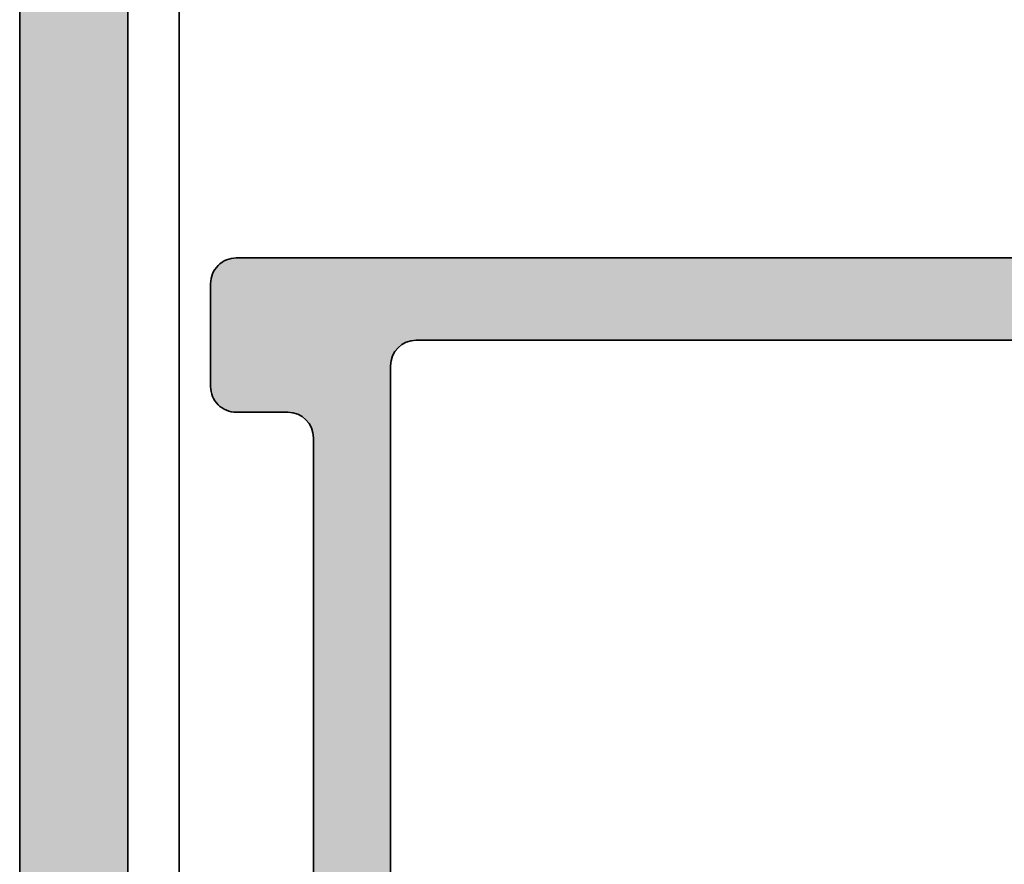
# Model space of a CAD drawing. Units: millimetres. Extents: x 2450 to 23610, y -7334 to 2504.
# Drawn here: x 2941 to 2961, y -5092 to -5076 of the extents above; entities that cross this region are included whole.
import ezdxf

# ---------------------------------------------------------------- set-up
doc = ezdxf.new("R2010")
doc.units = ezdxf.units.MM
doc.layers.add('S03_AL_Kontur', color=255, linetype='Continuous', lineweight=35)
doc.layers.add('S04_AL_Schraffur', color=253, linetype='Continuous', lineweight=25)

# ---------------------------------------------------------------- blocks, each defined once
blk = doc.blocks.new('322280_s')
at = {"layer": 'S03_AL_Kontur'}
for p, q in [((50.00000722797532, 16.79224852628292), (50.00000699991267, 103.4999999999999)), ((47.90000699991262, 16.79224852628292), (47.90000699991282, 100.6999999999999)), ((47.90000699991265, 15.29999999999998), (47.90000699991262, 16.79224852628292)), ((50.0000139998254, 0), (50.00000722797532, 16.79224852628292))]:
    blk.add_line(p, q, dxfattribs=at)
at = {"layer": 'S04_AL_Schraffur', "linetype": 'Continuous', "extrusion": (0, 0, -1)}
for points in [[(-47.90000699991282, 100.6999999999999), (-48.50000875728429, 13), (-48.50000699991261, 104.9999999999999)], [(-48.50000699991261, 104.9999999999999), (-48.50000875728429, 13), (-48.79264248293681, 104.9711779206048)], [(-48.79264248293681, 104.9711779206048), (-48.50000875728429, 13), (-48.50001105593688, 7.300000000000011)], [(-48.79264248293681, 104.9711779206048), (-48.50001105593688, 7.300000000000011), (-48.50002837024314, 4.100003527618043)], [(-48.50002837024314, 4.100003527618043), (-50.0000139998254, 0), (-48.79264248293681, 104.9711779206048)], [(-48.79264248293681, 104.9711779206048), (-50.0000139998254, 0), (-49.07403214846026, 104.8858192987668)], [(-49.07403214846026, 104.8858192987668), (-50.0000139998254, 0), (-49.33336234944204, 104.7472044184537)], [(-49.33336234944204, 104.7472044184537), (-50.0000139998254, 0), (-49.56066717169247, 104.5606601717797)], [(-49.56066717169247, 104.5606601717797), (-50.0000139998254, 0), (-49.74721141836647, 104.3333553495293)], [(-49.74721141836647, 104.3333553495293), (-50.0000139998254, 0), (-49.88582629867959, 104.0740251485476)], [(-49.88582629867959, 104.0740251485476), (-50.0000139998254, 0), (-49.97118492051751, 103.7926354830241)], [(-49.97118492051751, 103.7926354830241), (-50.0000139998254, 0), (-50.00000722797532, 16.79224852628292)], [(-49.97118492051751, 103.7926354830241), (-50.00000722797532, 16.79224852628292), (-50.00000699991267, 103.4999999999999)], [(-47.90000699991265, 15.29999999999998), (-48.50000875728429, 13), (-47.90000699991282, 100.6999999999999)]]:
    blk.add_solid(points, dxfattribs=at)
at = {"layer": 'S04_AL_Schraffur', "linetype": 'Continuous'}
blk.add_solid([(47.90000699991282, 100.6999999999999), (47.90000699991262, 16.79224852628292), (47.90000699991265, 15.29999999999998)], dxfattribs=at)
blk = doc.blocks.new('357850_s')
at = {"layer": 'S04_AL_Schraffur'}
h = blk.add_hatch(color=256, dxfattribs=at)
edge = h.paths.add_edge_path()
edge.add_arc((-21.4999008178711, -3.499893188476457), 0.5000000000000071, 9.159997482614798e-13, 89.99999999999267)
edge.add_line((-21.49990081787104, -2.999893188476449), (-22.49990081787115, -2.999893188476278))
edge.add_arc((-22.49992134553887, -2.499913716144107), 0.4999794727535738, 179.9976476059959, 270.00235239402366, ccw=False)
edge.add_line((-22.99990081787104, -2.499893188476562), (-22.99990081787104, -0.4998931884765057))
edge.add_arc((-22.5001399981835, -0.4997608196874808), 0.4997608372174192, 89.98482439503562, 180.015175604958, ccw=False)
edge.add_line((-22.50000762939442, 5.684341886080801e-14), (0, 0))
edge.add_line((0, 0), (0, -3.399993896484318))
edge.add_line((0, -3.399993896484318), (-1.099975585937443, -4.499999999999943))
edge.add_line((-1.099975585937443, -4.499999999999943), (-1.699981689453068, -4.5))
edge.add_line((-1.699981689453068, -4.5), (-1.699981689453182, -2.965911865234261))
edge.add_arc((-2.700027075306764, -2.9659572510879), 1.000045386883473, 0.002600299844493544, 89.99739970016203)
edge.add_line((-2.699981689453239, -1.965911865234318), (-4.000000000000114, -1.965911865234261))
edge.add_arc((-3.999947499231752, -2.96596436600251), 1.000052502146341, 90.00300791452776, 179.9969920854723)
edge.add_line((-5, -2.965911865234148), (-5, -8.999999999999943))
edge.add_arc((-4.474878246040078, -9.499999999999943), 0.725088171522571, 136.4038161186355, 223.5961838813645)
edge.add_line((-5, -9.999999999999943), (-4.999999999999943, -17))
edge.add_arc((-3.999947499231695, -16.99994749923147), 1.000052502146341, 180.0030079145375, 269.9969920854853)
edge.add_line((-3.999999999999829, -17.99999999999972), (-2.699981689453409, -17.99999999999994))
edge.add_arc((-2.700027075306735, -16.99995461414633), 1.000045386883502, 270.0026002998266, 359.9973997001506)
edge.add_line((-1.699981689453125, -17.00000000000006), (-1.699981689453125, -14.49999999999994))
edge.add_line((-1.699981689453125, -14.49999999999994), (-1.199981689453068, -14.49999999999989))
edge.add_arc((-1.200001512600778, -15.5000198231476), 1.000019823344185, 0.0011357601957229235, 89.99886423981411, ccw=False)
edge.add_line((-0.1999816894530682, -15.49999999999972), (-0.1999816894531818, -19.99999999999989))
edge.add_arc((-0.6999713693425917, -20.00001032011048), 0.4999896799959168, -90.00118262195173, 0.0011826219712816055, ccw=False)
edge.add_line((-0.6999816894530113, -20.49999999999989), (-1.699981689453068, -20.5))
edge.add_line((-1.699981689453068, -20.5), (-1.699981689453068, -19.69999694824207))
edge.add_line((-1.699981689453068, -19.69999694824207), (-4.699996948242244, -19.69999694824219))
edge.add_arc((-4.699999639242748, -20.00000466256634), 0.3000077143362215, 89.99948606997707, 180.0005139300338)
edge.add_arc((-4.921173805650219, -20.26751810947242), 0.2788848020281418, 106.419876419458, 181.1645893740545)
edge.add_line((-5.200001000012151, -20.27318630905688), (-5.200001000012151, -20.72678030905683))
edge.add_arc((-4.921132904368848, -20.73244096853391), 0.2789255417372842, 178.8371299271098, 253.5754054446339)
edge.add_line((-5.000000000012108, -20.99998430905697), (-5.000000000011994, -22.87999530906535))
edge.add_arc((-5.300000000012204, -22.87999530906538), 0.3000000000002103, -89.99999999998369, 5.4001247917767614e-12, ccw=False)
edge.add_line((-5.300000000012119, -23.17999530906559), (-6.279974319054929, -23.17999530906536))
edge.add_arc((-6.27997431905473, -22.87999530906527), 0.3000000000000966, 179.999999999962, 269.999999999962, ccw=False)
edge.add_line((-6.579974319054827, -22.87999530906507), (-6.579974319054827, -20.1199973090653))
edge.add_arc((-6.699971628120409, -20.1199973090653), 0.1199973090655817, 0, 90)
edge.add_line((-6.699971628120409, -19.99999999999972), (-10.99996948242193, -19.99999999999994))
edge.add_arc((-10.99999001008959, -20.49997947233223), 0.4999794727536875, 89.99764760598288, 180.0023523940041)
edge.add_line((-11.49996948242188, -20.49999999999977), (-11.49996948242182, -21.19999694824196))
edge.add_line((-11.49996948242182, -21.19999694824196), (-10.11172485351562, -23.60452270507807))
edge.add_arc((-10.23868456282893, -23.6611960798856), 0.1390346690613365, -86.6123141201357, 24.055442786965614, ccw=False)
edge.add_arc((-9.867472424441672, -18.91319489760016), 4.900256231524402, 234.5438501156541, 265.7518087041792, ccw=False)
edge.add_arc((-13.00005154485286, -23.31202604012915), 0.5000000000000826, 54.54385011568992, 125.4525215833125)
edge.add_arc((-16.13235209948331, -18.91299653334299), 4.900256231523889, 274.24819129581454, 305.4525215832868, ccw=False)
edge.add_arc((-15.76112732795362, -23.66099057271464), 0.1390425465425665, 155.9423438028313, 266.60729136202525, ccw=False)
edge.add_line((-15.88809204101562, -23.60430908203097), (-14.49984741210926, -21.1997833251952))
edge.add_line((-14.49984741210926, -21.1997833251952), (-14.49984741210932, -20.49978637695312))
edge.add_arc((-14.99983453053312, -20.49977349537687), 0.4999871185897425, 359.9985238420642, 450.0014761579163)
edge.add_line((-14.9998474121092, -19.99978637695307), (-19.30004511114157, -19.99993550684428))
edge.add_arc((-19.30004511114151, -20.11992370605446), 0.1199881992101837, 90.00000000002716, 180.0000000000271)
edge.add_line((-19.4200333103517, -20.11992370605452), (-19.42003331035164, -22.8799217060548))
edge.add_arc((-19.72003331035171, -22.87992170605486), 0.3000000000000682, -90.00000000001091, 1.0913936421275139e-11, ccw=False)
edge.add_line((-19.72003331035177, -23.17992170605493), (-20.70000762939424, -23.17992170605481))
edge.add_arc((-20.70000762939429, -22.87992170605457), 0.3000000000002387, 180.0000000000217, 270.00000000001086, ccw=False)
edge.add_line((-21.00000762939453, -22.87992170605469), (-21.00000762939447, -20.99991070604591))
edge.add_arc((-21.07887472503746, -20.73236736552306), 0.2789255417370079, 286.4245945553247, 361.1628700728527)
edge.add_line((-20.80000662939443, -20.72670670604617), (-20.8000066293946, -20.27311270604594))
edge.add_arc((-21.07884407593757, -20.26744429804758), 0.2788950563273594, 358.835410625905, 433.5801235805156)
edge.add_line((-21.00000762939459, -19.99992370605452), (-21.00000762939459, -17.99987792968739))
edge.add_arc((-21.50000762939459, -17.99987792968744), 0.5, 6.513775987637282e-12, 90.00000000000652)
edge.add_line((-21.50000762939464, -17.49987792968744), (-22.49990081787115, -17.49987792968744))
edge.add_arc((-22.49992641058981, -16.99990352240616), 0.4999744079363068, 179.9970671403522, 270.0029328596478, ccw=False)
edge.add_line((-22.99990081787109, -16.9998779296875), (-22.99990081787109, -14.99987792968756))
edge.add_arc((-22.49989514689514, -14.99988360066345), 0.5000056710081114, 90.0006498386116, 179.9993501614015, ccw=False)
edge.add_line((-22.49990081787115, -14.4998779296875), (-21.49990081787109, -14.4998779296875))
edge.add_arc((-21.49990081787112, -13.99987792968753), 0.4999999999999734, 270.0000000000032, 360.0000000000031)
edge.add_line((-20.99990081787115, -13.9998779296875), (-20.99990081787109, -3.499893188476449))
edge = h.paths.add_edge_path(flags=16)
edge.add_arc((-7.000008185063479, -17.79997197851068), 0.5000158147080991, 270.0018121460881, 359.9981878539184)
edge.add_line((-6.499992370605469, -17.79998779296869), (-6.499992370605469, -2.100006103515568))
edge.add_arc((-6.999982050494964, -2.099995783405063), 0.4999896799960021, 359.9988173780385, 450.0011826219615)
edge.add_line((-6.999992370605469, -1.600006103515568), (-19.00001525878901, -1.600006103515568))
edge.add_arc((-19.00001525878903, -2.100006103515597), 0.5000000000000293, 89.99999999999675, 179.9999999999966)
edge.add_line((-19.50001525878906, -2.100006103515568), (-19.50001525878918, -17.79998779296875))
edge.add_arc((-19.0000152587892, -17.79998779296872), 0.4999999999999716, 180.0000000000033, 270.0000000000032)
edge.add_line((-19.00001525878918, -18.29998779296869), (-6.999992370605412, -18.29998779296869))
at = {"layer": 'S03_AL_Kontur'}
for points in [[(-20.99990081787109, -3.499893188476449, 0.4142135623730523), (-21.49990081787104, -2.999893188476449), (-22.49990081787115, -2.999893188476278, -0.4142376132235884), (-22.99990081787104, -2.499893188476562), (-22.99990081787104, -0.4998931884765057, -0.4143687247841398), (-22.50000762939442, 5.684341886080801e-14), (0, 0), (0, -3.399993896484318), (-1.099975585937443, -4.499999999999943), (-1.699981689453068, -4.5), (-1.699981689453182, -2.965911865234261, 0.4141869774120925), (-2.699981689453239, -1.965911865234318), (-4.000000000000114, -1.965911865234261, 0.4141828100839414), (-5, -2.965911865234148), (-5, -8.999999999999943, 0.3999328351252971), (-5, -9.999999999999943), (-4.999999999999943, -17, 0.4141828100839581), (-3.999999999999829, -17.99999999999972), (-2.699981689453409, -17.99999999999994, 0.414186977412126), (-1.699981689453125, -17.00000000000006), (-1.699981689453125, -14.49999999999994), (-1.199981689453068, -14.49999999999989, -0.4142019505198227), (-0.1999816894530682, -15.49999999999972), (-0.1999816894531818, -19.99999999999989, -0.414225653435879), (-0.6999816894530113, -20.49999999999989), (-1.699981689453068, -20.5), (-1.699981689453068, -19.69999694824207), (-4.699996948242244, -19.69999694824219, 0.4142188167531268), (-5.0000073535669, -20.0000073535669, 0.3382124742369171), (-5.200001000012151, -20.27318630905688), (-5.200001000012151, -20.72678030905683, 0.3381811729244016), (-5.000000000012108, -20.99998430905697), (-5.000000000011994, -22.87999530906535, -0.4142135623730396), (-5.300000000012119, -23.17999530906559), (-6.279974319054929, -23.17999530906536, -0.4142135623730951), (-6.579974319054827, -22.87999530906507), (-6.579974319054827, -20.1199973090653, 0.414213562373095), (-6.699971628120409, -19.99999999999972), (-10.99996948242193, -19.99999999999994, 0.414237613223555), (-11.49996948242188, -20.49999999999977), (-11.49996948242182, -21.19999694824196), (-10.11172485351562, -23.60452270507807, -0.5242758928042194), (-10.23046874999994, -23.79998779296875, -0.1370183383086988), (-12.71001168506598, -22.90474618580919, 0.3196632516818046), (-13.29006561273616, -22.90472781962006, -0.1370022096737403), (-15.76935577392561, -23.79978942871111, -0.5242602654886935), (-15.88809204101562, -23.60430908203097), (-14.49984741210926, -21.1997833251952), (-14.49984741210932, -20.49978637695312, 0.4142286545476718), (-14.9998474121092, -19.99978637695307), (-19.30004511114157, -19.99993550684428, 0.414213562373095), (-19.4200333103517, -20.11992370605452), (-19.42003331035164, -22.8799217060548, -0.4142135623732061), (-19.72003331035177, -23.17992170605493), (-20.70000762939424, -23.17992170605481, -0.4142135623730395), (-21.00000762939453, -22.87992170605469), (-21.00000762939447, -20.99991070604591, 0.3381811729244168), (-20.80000662939443, -20.72670670604617), (-20.8000066293946, -20.27311270604594, 0.3382124742369848), (-21.00000762939459, -19.99992370605452), (-21.00000762939459, -17.99987792968739, 0.414213562373095), (-21.50000762939464, -17.49987792968744), (-22.49990081787115, -17.49987792968744, -0.4142435479607564), (-22.99990081787109, -16.9998779296875), (-22.99990081787109, -14.99987792968756, -0.4142069185024546), (-22.49990081787115, -14.4998779296875), (-21.49990081787109, -14.4998779296875, 0.4142135623730935), (-20.99990081787115, -13.9998779296875)], [(-6.999992370605412, -18.29998779296869, 0.4141950352903797), (-6.499992370605469, -17.79998779296869), (-6.499992370605469, -2.100006103515568, 0.414225653435879), (-6.999992370605469, -1.600006103515568), (-19.00001525878901, -1.600006103515568, 0.414213562373094), (-19.50001525878906, -2.100006103515568), (-19.50001525878918, -17.79998779296875, 0.4142135623730961), (-19.00001525878918, -18.29998779296869)]]:
    blk.add_lwpolyline(points, format="xyb", close=True, dxfattribs=at)
blk = doc.blocks.new('442350_s')
blk.add_blockref('357850_s', (0, 0))

msp = doc.modelspace()

# ---------------------------------------------------------------- linework, layer by layer
at = {"layer": 'S03_AL_Kontur'}
msp.add_line((2944.544400965939, -5107.748689608078), (2944.544400965939, -5003.748689608078), dxfattribs=at)

# ---------------------------------------------------------------- block references
for name, p in [('322280_s', (2893.544386966112, -5107.748689608078)), ('442350_s', (2968.156002796395, -5080.333063670766))]:
    msp.add_blockref(name, p, dxfattribs=at)

doc.saveas('drawing.dxf')
